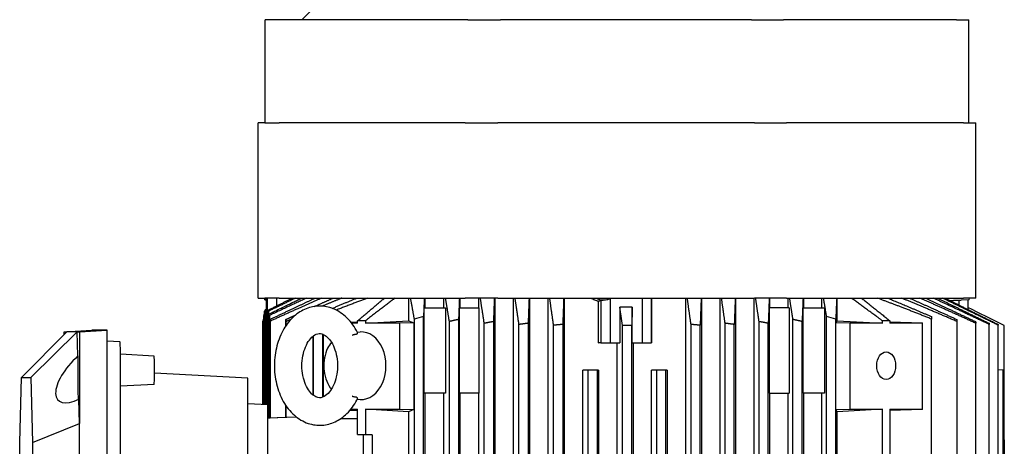
# Model space of a CAD drawing. Units: millimetres. Extents: x 668 to 8987, y 84 to 11713.
# Drawn here: x 1472 to 1902, y 7474 to 7661 of the extents above; entities that cross this region are included whole.
import ezdxf

# ---------------------------------------------------------------- set-up
doc = ezdxf.new("R2010")
doc.units = ezdxf.units.MM
doc.header["$LTSCALE"] = 43
doc.layers.add('Visible Edges(Hillmar_metric)', color=7, linetype='Continuous', lineweight=25)

msp = doc.modelspace()

# ---------------------------------------------------------------- linework, layer by layer
at = {"layer": 'Visible Edges(Hillmar_metric)'}
for p, q in [((1617.0065, 7681.886), (1595.6633, 7660.5428)), ((1579.5324, 7660.5428), (1579.5392, 7660.5428)), ((1579.5324, 7615.5428), (1579.5324, 7660.5428)), ((1582.3905, 7660.5428), (1579.5392, 7660.5428)), ((1588.6145, 7660.5428), (1582.3905, 7660.5428)), ((1668.0747, 7660.5428), (1588.6145, 7660.5428)), ((1668.0747, 7660.5428), (1682.3645, 7660.5428)), ((1791.8869, 7660.5428), (1682.3645, 7660.5428)), ((1791.8869, 7660.5428), (1805.8718, 7660.5428)), ((1881.2996, 7660.5428), (1805.8718, 7660.5428)), ((1881.2996, 7660.5428), (1886.7942, 7660.5428)), ((1886.7942, 7615.5428), (1886.7942, 7660.5428)), ((1576.5011, 7615.5428), (1576.5079, 7615.5428)), ((1576.5011, 7539.0428), (1576.5011, 7615.5428)), ((1579.4239, 7615.5428), (1576.5079, 7615.5428)), ((1579.4239, 7615.5428), (1585.6478, 7615.5428)), ((1666.9106, 7615.5428), (1585.6478, 7615.5428)), ((1666.9106, 7615.5428), (1681.2004, 7615.5428)), ((1793.2072, 7615.5428), (1681.2004, 7615.5428)), ((1793.2072, 7615.5428), (1807.1921, 7615.5428)), ((1884.3309, 7615.5428), (1807.1921, 7615.5428)), ((1884.3309, 7615.5428), (1889.8255, 7615.5428)), ((1889.8255, 7539.0428), (1889.8255, 7615.5428)), ((1576.5079, 7539.0428), (1576.5011, 7539.0428)), ((1576.5079, 7539.0428), (1579.4239, 7539.0428)), ((1585.6478, 7539.0428), (1579.4239, 7539.0428)), ((1579.4549, 7538.2801), (1580.033, 7538.2549)), ((1580.033, 7538.8824), (1580.033, 7519.5428)), ((1580.3974, 7539.0428), (1580.3974, 7519.5428)), ((1584.5001, 7539.0428), (1584.5001, 7535.5948)), ((1585.6478, 7539.0428), (1666.9106, 7539.0428)), ((1642.1793, 7539.0428), (1642.1793, 7529.1801)), ((1649.2372, 7539.0428), (1649.2372, 7534.7428)), ((1657.5327, 7534.7428), (1657.5327, 7539.0428)), ((1664.5433, 7539.0428), (1664.5433, 7534.7428)), ((1681.2004, 7539.0428), (1666.9106, 7539.0428)), ((1672.7955, 7534.7428), (1672.7955, 7539.0428)), ((1679.7716, 7539.0428), (1679.7716, 7311.5428)), ((1681.2004, 7539.0428), (1793.2072, 7539.0428)), ((1687.9899, 7311.5428), (1687.9899, 7539.0428)), ((1694.9383, 7539.0428), (1694.9383, 7311.5428)), ((1703.128, 7311.5428), (1703.128, 7539.0428)), ((1710.0527, 7539.0428), (1710.0527, 7311.5428)), ((1730.1477, 7538.8824), (1730.1477, 7519.5428)), ((1744.1429, 7539.0428), (1744.1429, 7519.5428)), ((1748.0375, 7539.0428), (1748.0375, 7519.5428)), ((1748.2753, 7539.0428), (1748.2753, 7519.5428)), ((1763.2164, 7311.5428), (1763.2164, 7539.0428)), ((1770.0599, 7539.0428), (1770.0599, 7311.5428)), ((1778.128, 7311.5428), (1778.128, 7539.0428)), ((1784.9505, 7539.0428), (1784.9505, 7311.5428)), ((1792.9913, 7311.5428), (1792.9913, 7539.0428)), ((1807.1921, 7539.0428), (1793.2072, 7539.0428)), ((1799.7907, 7539.0428), (1799.7907, 7534.7428)), ((1807.1921, 7539.0428), (1884.3309, 7539.0428)), ((1807.8003, 7534.7428), (1807.8003, 7539.0428)), ((1814.573, 7539.0428), (1814.573, 7534.7428)), ((1822.5443, 7534.7428), (1822.5443, 7539.0428)), ((1829.2839, 7529.1801), (1829.2839, 7539.0428)), ((1886.8719, 7538.2801), (1883.3644, 7538.1269)), ((1889.8255, 7539.0428), (1884.3309, 7539.0428)), ((1886.2937, 7538.2549), (1886.2937, 7534.0853)), ((1648.9252, 7497.5428), (1648.9252, 7534.7428)), ((1648.9252, 7534.7428), (1658.3323, 7534.7428)), ((1658.3323, 7534.7428), (1658.3323, 7497.5428)), ((1664.4216, 7534.7428), (1672.7955, 7534.7428)), ((1664.4216, 7497.5428), (1664.4216, 7534.7428)), ((1672.7955, 7534.7428), (1672.7955, 7497.5428)), ((1725.1075, 7519.5428), (1725.1075, 7537.6478)), ((1726.0449, 7538.1489), (1726.0449, 7519.5428)), ((1734.4483, 7535.0309), (1734.4483, 7519.5428)), ((1739.8423, 7519.5428), (1739.8423, 7535.0309)), ((1799.7907, 7497.5428), (1799.7907, 7534.7428)), ((1808.2814, 7534.7428), (1799.7907, 7534.7428)), ((1808.2814, 7534.7428), (1808.2814, 7497.5428)), ((1814.3708, 7534.7428), (1823.7778, 7534.7428)), ((1814.3708, 7497.5428), (1814.3708, 7534.7428)), ((1823.7778, 7534.7428), (1823.7778, 7497.5428)), ((1882.3992, 7538.1489), (1882.3992, 7536.0148)), ((1578.7081, 7529.7463), (1578.7081, 7492.6481)), ((1578.9825, 7492.6337), (1578.9825, 7531.461)), ((1579.1056, 7532.128), (1579.1056, 7492.6272)), ((1579.368, 7517.361), (1579.368, 7533.3305)), ((1579.5009, 7533.8215), (1579.5009, 7492.6065)), ((1580.9295, 7486.8048), (1580.9295, 7533.8215)), ((1581.0624, 7533.3305), (1581.0624, 7517.361)), ((1581.3248, 7486.8048), (1581.3248, 7532.128)), ((1581.4479, 7531.461), (1581.4479, 7486.8048)), ((1581.7224, 7486.8048), (1581.7224, 7529.7463)), ((1588.6624, 7527.0188), (1588.6624, 7529.7248)), ((1644.707, 7325.2104), (1644.707, 7529.8752)), ((1648.7056, 7324.1009), (1648.7056, 7530.9847)), ((1663.9996, 7529.7248), (1663.9996, 7325.3608)), ((1809.9501, 7325.3608), (1809.9501, 7529.7248)), ((1824.646, 7324.1009), (1824.646, 7530.9847)), ((1828.6447, 7325.2104), (1828.6447, 7529.8752)), ((1870.4728, 7325.2104), (1870.4728, 7529.8752)), ((1578.5993, 7492.6538), (1578.5993, 7528.9836)), ((1581.8311, 7528.9836), (1581.8311, 7486.8048)), ((1588.7665, 7527.1699), (1588.7665, 7528.8132)), ((1616.9422, 7528.5898), (1619.9351, 7528.6781)), ((1619.9351, 7528.0428), (1617.3733, 7528.0428)), ((1619.9351, 7528.0428), (1619.9351, 7529.1174)), ((1623.3292, 7528.0428), (1642.1793, 7529.1801)), ((1623.3292, 7529.1209), (1623.3292, 7528.0428)), ((1638.3134, 7528.0428), (1623.3292, 7528.0428)), ((1644.4181, 7528.2313), (1638.3134, 7528.0428)), ((1638.3134, 7490.5428), (1638.3134, 7528.0428)), ((1642.1793, 7529.1801), (1644.4181, 7528.2313)), ((1644.4181, 7528.2313), (1644.4181, 7490.3543)), ((1660.0009, 7326.2724), (1660.0009, 7528.8132)), ((1675.2196, 7327.0357), (1675.2196, 7528.0499)), ((1679.2183, 7528.7717), (1679.2183, 7326.3139)), ((1690.3783, 7327.5657), (1690.3783, 7527.5199)), ((1694.3769, 7528.0572), (1694.3769, 7327.0284)), ((1705.4854, 7468.7112), (1705.4854, 7527.1866)), ((1709.484, 7527.5429), (1709.484, 7468.7112)), ((1735.562, 7468.8568), (1735.562, 7527.0442)), ((1739.5606, 7468.8568), (1739.5606, 7527.0442)), ((1765.465, 7468.7112), (1765.465, 7527.5429)), ((1769.4637, 7468.7112), (1769.4637, 7527.1866)), ((1780.3478, 7327.0284), (1780.3478, 7528.0572)), ((1784.3464, 7327.5657), (1784.3464, 7527.5199)), ((1795.179, 7326.3139), (1795.179, 7528.7717)), ((1799.1776, 7327.0357), (1799.1776, 7528.0499)), ((1813.9488, 7326.2724), (1813.9488, 7528.8132)), ((1828.7177, 7528.2313), (1829.2839, 7529.1801)), ((1834.8225, 7528.0428), (1828.7177, 7528.2313)), ((1828.7177, 7490.3543), (1828.7177, 7528.2313)), ((1829.2839, 7529.1801), (1849.0462, 7528.0428)), ((1849.0462, 7528.0428), (1834.8225, 7528.0428)), ((1834.8225, 7528.0428), (1834.8225, 7490.5428)), ((1849.0462, 7528.0428), (1849.0462, 7529.1174)), ((1852.2681, 7529.1209), (1852.2681, 7528.0428)), ((1852.2681, 7528.6472), (1866.3329, 7528.2313)), ((1866.4918, 7528.0428), (1852.2681, 7528.0428)), ((1866.3329, 7528.2313), (1866.4918, 7528.0428)), ((1866.4918, 7490.5428), (1866.4918, 7528.0428)), ((1881.5682, 7326.2724), (1881.5682, 7528.8132)), ((1889.7736, 7327.0357), (1889.7736, 7528.0499)), ((1895.6713, 7327.5657), (1895.6713, 7527.5199)), ((1899.59, 7327.899), (1899.59, 7527.1866)), ((1902.1435, 7477.1257), (1902.1435, 7527.0442)), ((1492.9537, 7524.3428), (1473.1761, 7504.3428)), ((1497.5343, 7524.3428), (1477.3254, 7504.3428)), ((1491.9127, 7524.3428), (1503.8923, 7524.9717)), ((1491.9127, 7524.3428), (1492.9537, 7524.3428)), ((1491.9127, 7523.2901), (1491.9127, 7524.3428)), ((1497.5343, 7524.3428), (1492.9537, 7524.3428)), ((1497.5343, 7524.3428), (1498.5753, 7524.3428)), ((1497.8092, 7513.7768), (1497.5343, 7524.3428)), ((1498.5753, 7524.3428), (1510.5876, 7524.9717)), ((1498.5753, 7524.3428), (1498.5753, 7484.3428)), ((1510.5876, 7524.9717), (1503.8923, 7524.9717)), ((1510.5876, 7267.7139), (1510.5876, 7524.9717)), ((1600.5386, 7496.6734), (1600.5386, 7522.4122)), ((1600.6427, 7496.593), (1600.6427, 7522.4926)), ((1604.792, 7495.8222), (1604.792, 7523.2634)), ((1604.9509, 7523.1974), (1604.9509, 7495.8882)), ((1619.8021, 7524.1637), (1621.042, 7524.2583)), ((1516.2052, 7520.0187), (1510.5876, 7520.3132)), ((1579.368, 7517.361), (1579.2324, 7512.1513)), ((1580.033, 7519.5428), (1580.145, 7519.5428)), ((1580.145, 7492.5727), (1580.145, 7519.5428)), ((1580.2854, 7519.5428), (1580.3974, 7519.5428)), ((1580.2854, 7519.5428), (1580.2854, 7492.5653)), ((1580.3974, 7519.5428), (1580.9295, 7519.5428)), ((1581.0624, 7517.361), (1581.3248, 7517.3657)), ((1581.198, 7512.1513), (1581.0624, 7517.361)), ((1725.1075, 7519.5428), (1725.21, 7519.5428)), ((1726.0449, 7519.5428), (1725.21, 7519.5428)), ((1726.0449, 7519.5428), (1730.1477, 7519.5428)), ((1730.1477, 7519.5428), (1734.4483, 7519.5428)), ((1733.2608, 7447.4171), (1733.2608, 7519.5428)), ((1739.8423, 7519.5428), (1744.1429, 7519.5428)), ((1740.1426, 7519.5428), (1740.1426, 7447.4171)), ((1744.1429, 7519.5428), (1748.0375, 7519.5428)), ((1748.0375, 7519.5428), (1748.2753, 7519.5428)), ((1531.1219, 7513.7567), (1516.4286, 7514.527)), ((1516.4514, 7282.5428), (1516.4514, 7510.5428)), ((1579.2324, 7512.1513), (1579.2324, 7508.9343)), ((1579.2324, 7508.9343), (1579.368, 7503.7246)), ((1581.0624, 7503.7246), (1581.198, 7508.9343)), ((1581.198, 7512.1513), (1581.3248, 7512.1536)), ((1581.198, 7508.9343), (1581.198, 7512.1513)), ((1581.3248, 7508.932), (1581.198, 7508.9343)), ((1472.44, 7476.0585), (1473.1761, 7504.3428)), ((1473.1761, 7504.3428), (1477.3254, 7504.3428)), ((1477.3254, 7504.3428), (1478.0615, 7476.0585)), ((1572.0178, 7504.0839), (1531.2797, 7506.2225)), ((1572.0178, 7466.0913), (1572.0178, 7504.0839)), ((1579.7555, 7492.5931), (1579.7555, 7507.6428)), ((1579.8941, 7507.6428), (1579.7555, 7507.6428)), ((1580.145, 7507.6428), (1579.8941, 7507.6428)), ((1579.8941, 7507.6428), (1579.8941, 7492.5858)), ((1580.5363, 7492.5521), (1580.5363, 7507.6428)), ((1580.6749, 7507.6428), (1580.5363, 7507.6428)), ((1580.9295, 7507.6428), (1580.6749, 7507.6428)), ((1580.6749, 7507.6428), (1580.6749, 7492.5449)), ((1720.5459, 7507.6428), (1718.2168, 7507.6428)), ((1718.2168, 7345.5428), (1718.2168, 7507.6428)), ((1720.5459, 7468.8212), (1720.5459, 7507.6428)), ((1724.5445, 7507.6428), (1720.5459, 7507.6428)), ((1725.1201, 7507.6428), (1724.5445, 7507.6428)), ((1724.5445, 7507.6428), (1724.5445, 7468.8212)), ((1725.1201, 7507.6428), (1725.1201, 7345.5428)), ((1750.5357, 7507.6428), (1748.26, 7507.6428)), ((1748.26, 7345.5428), (1748.26, 7507.6428)), ((1750.5357, 7468.8212), (1750.5357, 7507.6428)), ((1754.5344, 7507.6428), (1750.5357, 7507.6428)), ((1755.1234, 7507.6428), (1754.5344, 7507.6428)), ((1754.5344, 7468.8212), (1754.5344, 7507.6428)), ((1755.1234, 7507.6428), (1755.1234, 7345.5428)), ((1901.7191, 7507.6428), (1899.59, 7507.7359)), ((1901.7191, 7345.5428), (1901.7191, 7507.6428)), ((1531.1219, 7501.3289), (1516.4514, 7500.5598)), ((1579.368, 7492.6135), (1579.368, 7503.7246)), ((1581.3248, 7503.7199), (1581.0624, 7503.7246)), ((1581.0624, 7503.7246), (1581.0624, 7486.8048)), ((1658.3323, 7497.5428), (1648.9252, 7497.5428)), ((1649.2372, 7497.5428), (1649.2372, 7401.5428)), ((1657.5327, 7401.5428), (1657.5327, 7497.5428)), ((1672.7955, 7497.5428), (1664.4216, 7497.5428)), ((1664.5433, 7497.5428), (1664.5433, 7401.5428)), ((1672.7955, 7401.5428), (1672.7955, 7497.5428)), ((1799.7907, 7497.5428), (1808.2814, 7497.5428)), ((1799.7907, 7497.5428), (1799.7907, 7401.5428)), ((1807.8003, 7401.5428), (1807.8003, 7497.5428)), ((1823.7778, 7497.5428), (1814.3708, 7497.5428)), ((1814.573, 7497.5428), (1814.573, 7401.5428)), ((1822.5443, 7401.5428), (1822.5443, 7497.5428)), ((1498.5753, 7484.3428), (1498.3003, 7494.9088)), ((1572.0178, 7492.9993), (1580.7143, 7492.5428)), ((1580.7143, 7300.5428), (1580.7143, 7492.5428)), ((1588.6624, 7487.0907), (1588.6624, 7492.0668)), ((1588.7665, 7487.0907), (1588.7665, 7491.9157)), ((1619.8021, 7494.9218), (1621.042, 7494.8273)), ((1580.7143, 7486.724), (1593.0912, 7487.264)), ((1580.7143, 7486.8065), (1580.9295, 7486.8159)), ((1581.0624, 7486.8048), (1580.9295, 7486.8048)), ((1581.0624, 7486.8048), (1581.3248, 7486.8162)), ((1581.4479, 7486.8048), (1581.3248, 7486.8048)), ((1581.4479, 7486.8048), (1581.7224, 7486.8167)), ((1581.8311, 7486.8048), (1581.7224, 7486.8048)), ((1581.8311, 7486.8048), (1588.6624, 7487.1028)), ((1588.6624, 7487.0907), (1588.7665, 7487.0907)), ((1588.7665, 7487.0907), (1593.0727, 7487.2786)), ((1619.9351, 7489.9075), (1616.534, 7490.0078)), ((1616.9803, 7490.5428), (1619.9351, 7490.5428)), ((1619.9351, 7479.5428), (1619.9351, 7490.5428)), ((1623.3292, 7490.5428), (1623.3292, 7479.5428)), ((1623.3292, 7490.5428), (1638.3134, 7490.5428)), ((1642.1793, 7489.4055), (1623.3292, 7490.5428)), ((1638.3134, 7490.5428), (1644.4181, 7490.3543)), ((1644.4181, 7490.3543), (1642.1793, 7489.4055)), ((1642.1793, 7489.4055), (1642.1793, 7469.5428)), ((1828.7177, 7490.3543), (1834.8225, 7490.5428)), ((1829.2839, 7489.4055), (1828.7177, 7490.3543)), ((1849.0462, 7490.5428), (1829.2839, 7489.4055)), ((1829.2839, 7402.6801), (1829.2839, 7489.4055)), ((1834.8225, 7490.5428), (1849.0462, 7490.5428)), ((1849.0462, 7401.5428), (1849.0462, 7490.5428)), ((1852.2681, 7490.5428), (1852.2681, 7370.0428)), ((1852.2681, 7490.5428), (1866.4918, 7490.5428)), ((1866.3329, 7490.3543), (1852.2681, 7489.9384)), ((1866.4918, 7490.5428), (1866.3329, 7490.3543)), ((1478.0615, 7476.0585), (1498.5753, 7484.3428)), ((1498.5753, 7308.3428), (1498.5753, 7484.3428)), ((1612.7085, 7486.5424), (1619.9351, 7486.5424)), ((1619.9351, 7479.5428), (1623.3292, 7479.5428)), ((1622.5481, 7479.3681), (1619.9351, 7479.5428)), ((1626.2239, 7479.3681), (1622.5481, 7479.3681)), ((1622.5481, 7469.5428), (1622.5481, 7479.3681)), ((1623.3292, 7479.5428), (1626.2239, 7479.3681)), ((1626.2239, 7479.3681), (1626.2239, 7469.5428)), ((1472.44, 7466.9347), (1472.44, 7476.0585)), ((1478.0615, 7476.0585), (1478.0615, 7316.6271)), ((1901.7191, 7477.1291), (1902.1435, 7477.1257)), ((1902.1435, 7477.1257), (1902.2114, 7470.1719))]:
    msp.add_line(p, q, dxfattribs=at)
for centre, major_axis, ratio, start_param, end_param in [((1579.4551, 7545.7801), (0, -7.5), 0.02602559, 5.82829636, 6.73807426), ((1579.955, 7545.7801), (0, -7.5218), 0.02602559, 0.41025054, 0.46078735), ((1727.1617, 7545.7801), (0, -7.5), 0.99966128, 5.82829636, 6.73807426), ((1726.7272, 7545.7801), (7.8644, 0), 0.97402671, 4.6255189, 5.16234547), ((1727.1487, 7545.7801), (0, -7.5218), 0.99966128, 0.41025054, 0.46078735), ((1886.8716, 7545.7801), (0, -7.5), 0.02602559, 0.00113669, 0.45488895), ((1690.7609, 7535.5362), (41.2222, 8.9403), 0.20910649, 5.65040192, 5.65490043), ((1737.1473, 7229.0514), (-2.9466, 305.9772), 0.99966125, 6.26474147, 6.28237575), ((1883.0469, 7545.7801), (0, 7.6601), 0.97456503, 3.05472257, 3.18413185), ((1737.5613, 7189.0648), (0, 337.9854), 0.99966128, 6.27726786, 6.28910276), ((1621.6322, 7509.5428), (0, -14.738), 0.72527014, 6.22794769, 9.48001558), ((1516.2048, 7510.5428), (0, 9.4759), 0.02602559, 4.71238898, 6.2818209), ((1502.374, 7507.3428), (-13.1719, -12.8335), 0.42474151, 4.64597779, 7.17179626), ((1498.1328, 7507.3428), (0, -14), 0.02602559, 4.23487791, 5.82970514), ((1531.1217, 7507.5428), (0, -6.2139), 0.02602559, 0.00136441, 3.14022825)]:
    msp.add_ellipse(centre, major_axis=major_axis, ratio=ratio, start_param=start_param, end_param=end_param, dxfattribs=at)
msp.add_ellipse((1850.6571, 7509.5428), major_axis=(0, -6), ratio=0.6884644, dxfattribs=at)
for points, weights in [([(1580.9295, 7533.8215), (1586.3714, 7536.5247), (1591.4477, 7539.0428)], [1.01821192651, 1.01524513725, 1.01104027703]), ([(1592.893, 7539.0428), (1587.2019, 7536.3028), (1581.0624, 7533.3305)], [1.00576593167, 1.00772251241, 1.00812703297]), ([(1581.3248, 7532.128), (1588.7478, 7535.7521), (1595.5244, 7539.0428)], [1.02060238094, 1.01713005533, 1.0114447148]), ([(1597.6612, 7539.0428), (1589.9574, 7535.4673), (1581.4479, 7531.461)], [1.01230248322, 1.01890089599, 1.02264653378]), ([(1581.7224, 7529.7463), (1592.1478, 7534.7094), (1601.3883, 7539.0428)], [1.02382357562, 1.02004669393, 1.01213628258]), ([(1604.2837, 7539.0428), (1593.7857, 7534.4197), (1581.8311, 7528.9836)], [1.01343410568, 1.02268409836, 1.0266072423]), ([(1601.0844, 7535.3708), (1605.2823, 7537.2635), (1609.2778, 7539.0428)], [1.01937125313, 1.01666045612, 1.01318321388]), ([(1613.0406, 7539.0428), (1608.8672, 7537.3347), (1604.4901, 7535.5035)], [1.01512336214, 1.01888798602, 1.02181913798]), ([(1608.8714, 7534.5501), (1614.3951, 7536.8931), (1619.5964, 7539.0428)], [1.0228363676, 1.01948695238, 1.01483461686]), ([(1624.4056, 7539.0428), (1617.7385, 7536.5813), (1610.5894, 7533.802)], [1.01809463525, 1.02444067864, 1.02864623689]), ([(1619.9351, 7529.1174), (1626.1329, 7534.3717), (1631.6456, 7539.0428)], [1.00108123047, 1.00352209763, 1.00251136475]), ([(1636.2952, 7539.0428), (1630.1912, 7534.3731), (1623.3292, 7529.1209)], [1.00251046913, 1.00352041045, 1.00108235649]), ([(1644.707, 7529.8752), (1643.8307, 7534.917), (1643.0527, 7539.0428)], [1.09339819837, 1.07054856642, 1.04194881058]), ([(1649.0419, 7539.0428), (1648.8826, 7535.3118), (1648.7056, 7530.9847)], [1.03583538335, 1.05824080095, 1.07692007375]), ([(1660.0009, 7528.8132), (1659.1003, 7534.4026), (1658.3111, 7539.0428)], [1.08686941719, 1.06449953873, 1.03621442736]), ([(1664.3634, 7539.0428), (1664.1924, 7534.7297), (1663.9996, 7529.7248)], [1.0322520351, 1.05584483126, 1.07513497297]), ([(1675.2196, 7528.0499), (1674.3066, 7534.0276), (1673.5138, 7539.0428)], [1.08240440384, 1.06051570342, 1.03265810527]), ([(1679.6014, 7539.0428), (1679.4225, 7534.2886), (1679.2183, 7528.7717)], [1.02998954043, 1.05434689397, 1.07397866901]), ([(1690.3783, 7527.5199), (1689.4605, 7533.7632), (1688.6685, 7539.0428)], [1.07919935633, 1.057744251, 1.03033286926]), ([(1694.7744, 7539.0428), (1694.5897, 7533.9586), (1694.3769, 7528.0572)], [1.02855529132, 1.05347014741, 1.07333536478]), ([(1705.4854, 7527.1866), (1704.5685, 7533.5928), (1703.7804, 7539.0428)], [1.07686578738, 1.05578579782, 1.02880803337]), ([(1709.8925, 7539.0428), (1709.7033, 7533.723), (1709.484, 7527.5429)], [1.02771196806, 1.05308095379, 1.0731448348]), ([(1765.465, 7527.5429), (1764.5981, 7533.723), (1763.8498, 7539.0428)], [1.07314483481, 1.0530809538, 1.02771196806]), ([(1769.8949, 7539.0428), (1769.6956, 7533.5928), (1769.4637, 7527.1866)], [1.02880803337, 1.05578579782, 1.07686578738]), ([(1780.3478, 7528.0572), (1779.5065, 7533.9586), (1778.776, 7539.0428)], [1.07333536478, 1.05347014741, 1.02855529132]), ([(1784.7788, 7539.0428), (1784.5785, 7533.7632), (1784.3464, 7527.5199)], [1.03033286926, 1.057744251, 1.07919935633]), ([(1795.179, 7528.7717), (1794.3714, 7534.2886), (1793.664, 7539.0428)], [1.07397866901, 1.05434689397, 1.02998954043]), ([(1799.609, 7539.0428), (1799.4085, 7534.0276), (1799.1776, 7528.0499)], [1.03265810527, 1.06051570342, 1.08240440384]), ([(1809.9501, 7529.7248), (1809.1875, 7534.7297), (1808.5117, 7539.0428)], [1.07513497297, 1.05584483126, 1.0322520351]), ([(1814.3761, 7539.0428), (1814.1765, 7534.4026), (1813.9488, 7528.8132)], [1.03621442736, 1.06449953873, 1.08686941719]), ([(1824.646, 7530.9847), (1823.9461, 7535.3118), (1823.3163, 7539.0428)], [1.07692170021, 1.05824246705, 1.03583708058]), ([(1829.063, 7539.0428), (1828.8663, 7534.917), (1828.6447, 7529.8752)], [1.04194543599, 1.07054526201, 1.09339498984]), ([(1849.0462, 7529.1174), (1841.8481, 7534.3717), (1835.4455, 7539.0428)], [1.00108123042, 1.00352209747, 1.00251136463]), ([(1839.8724, 7539.0428), (1845.7078, 7534.3731), (1852.2681, 7529.1209)], [1.00251046909, 1.00352041039, 1.00108235648]), ([(1870.4728, 7529.8752), (1857.9134, 7534.917), (1846.7638, 7539.0428)], [1.09339819865, 1.07054856682, 1.04194881122]), ([(1851.2675, 7539.0428), (1860.3153, 7535.3118), (1870.3687, 7530.9847)], [1.03583538364, 1.05824080123, 1.07692007402]), ([(1881.5682, 7528.8132), (1868.6607, 7534.4026), (1857.3492, 7539.0428)], [1.08686941719, 1.06449953873, 1.03621442736]), ([(1860.8018, 7539.0428), (1870.5091, 7534.7297), (1881.4641, 7529.7248)], [1.0322520351, 1.05584483126, 1.07513497297]), ([(1889.7736, 7528.0499), (1876.6883, 7534.0276), (1865.3259, 7539.0428)], [1.08240440384, 1.06051570342, 1.03265810527]), ([(1867.908, 7539.0428), (1878.069, 7534.2886), (1889.6695, 7528.7717)], [1.02998954043, 1.05434689397, 1.07397866901]), ([(1895.6713, 7527.5199), (1882.5176, 7533.7632), (1871.1677, 7539.0428)], [1.07919935633, 1.057744251, 1.03033286926]), ([(1872.9893, 7539.0428), (1883.4832, 7533.9586), (1895.5672, 7528.0572)], [1.02855529132, 1.05347014741, 1.07333536478]), ([(1899.59, 7527.1866), (1886.4491, 7533.5928), (1875.1551, 7539.0428)], [1.07686578738, 1.05578579782, 1.02880803337]), ([(1876.2838, 7539.0428), (1887.0324, 7533.723), (1899.4859, 7527.5429)], [1.02771196806, 1.0530809538, 1.07314483481]), ([(1580.033, 7534.0853), (1579.7674, 7533.9536), (1579.5009, 7533.8215)], [1.01791818929, 1.0180665444, 1.01821192652]), ([(1578.9825, 7529.8767), (1578.8454, 7529.8116), (1578.7081, 7529.7463)], [1.02372320336, 1.02377374919, 1.02382357562]), ([(1579.368, 7532.2559), (1579.2369, 7532.192), (1579.1056, 7532.128)], [1.02047869464, 1.02054088485, 1.02060238094]), ([(1588.6624, 7529.7248), (1590.795, 7530.7013), (1592.8773, 7531.6502)], [1.02557593826, 1.02480828637, 1.0238664421]), ([(1588.7665, 7528.8132), (1588.7142, 7529.2812), (1588.6624, 7529.7248)], [1.03379458921, 1.03690587512, 1.03987287858]), ([(1590.7821, 7529.6825), (1589.7796, 7529.2509), (1588.7665, 7528.8132)], [1.02880114913, 1.02915893016, 1.02947822732]), ([(1663.9996, 7529.7248), (1662.0113, 7529.2812), (1660.0009, 7528.8132)], [1.03987287858, 1.03690587512, 1.03379458921]), ([(1813.9488, 7528.8132), (1811.9384, 7529.2812), (1809.9501, 7529.7248)], [1.03379458921, 1.03690587512, 1.03987287858]), ([(1881.4641, 7529.7248), (1881.5158, 7529.2812), (1881.5682, 7528.8132)], [1.03987287858, 1.03690587512, 1.03379458921]), ([(1623.3292, 7529.1209), (1621.6322, 7529.1379), (1619.9351, 7529.1174)], [1.28161492174, 1.28173704992, 1.28159183346]), ([(1679.2183, 7528.7717), (1677.2276, 7528.4228), (1675.2196, 7528.0499)], [1.03262009574, 1.03037774136, 1.02799148614]), ([(1694.3769, 7528.0572), (1692.384, 7527.8005), (1690.3783, 7527.5199)], [2.23071697958, 2.2272340685, 2.22343958517]), ([(1709.484, 7527.5429), (1707.4889, 7527.3766), (1705.4854, 7527.1866)], [1.35865016867, 1.35729702619, 1.35575387428]), ([(1769.4637, 7527.1866), (1767.4601, 7527.3766), (1765.465, 7527.5429)], [1.35575387428, 1.35729702619, 1.35865016867]), ([(1784.3464, 7527.5199), (1782.3407, 7527.8005), (1780.3478, 7528.0572)], [2.22343958517, 2.2272340685, 2.23071697958]), ([(1799.1776, 7528.0499), (1797.1696, 7528.4228), (1795.179, 7528.7717)], [1.02799148614, 1.03037774136, 1.03262009574]), ([(1852.2681, 7529.1209), (1850.6572, 7529.1379), (1849.0462, 7529.1174)], [2.14461936526, 2.14482373122, 2.14458072996]), ([(1889.6695, 7528.7717), (1889.7213, 7528.4228), (1889.7736, 7528.0499)], [1.03262009574, 1.03037774136, 1.02799148614]), ([(1895.5672, 7528.0572), (1895.6191, 7527.8005), (1895.6713, 7527.5199)], [2.23071697958, 2.2272340685, 2.22343958517]), ([(1899.4859, 7527.5429), (1899.5378, 7527.3766), (1899.59, 7527.1866)], [2.20485871242, 2.20266279176, 2.20015851802])]:
    msp.add_rational_spline(points, weights, degree=2, dxfattribs=at)
for points, knots in [([(1725.1075, 7537.6478), (1724.5678, 7537.7531), (1724.03, 7537.9096), (1722.9201, 7538.3638), (1722.3553, 7538.6793), (1721.8412, 7539.0445)], [1.402425186, 1.402425186, 1.402425186, 1.402425186, 1.560067164, 1.560067164, 1.741863957, 1.741863957, 1.741863957, 1.741863957]), ([(1619.8644, 7524.0407), (1618.6649, 7526.4247), (1617.1389, 7528.5939), (1613.5743, 7532.0875), (1611.5725, 7533.4615), (1607.4258, 7535.1462), (1605.3352, 7535.5617), (1601.2779, 7535.5237), (1599.3218, 7535.1228), (1595.575, 7533.6246), (1593.8034, 7532.4932), (1590.4824, 7529.5533), (1588.9863, 7527.6773), (1586.4289, 7523.3402), (1585.4156, 7520.839), (1584.019, 7515.5339), (1583.6499, 7512.7241), (1583.5911, 7507.0925), (1583.9016, 7504.2713), (1585.1965, 7498.868), (1586.18, 7496.2855), (1588.79, 7491.6463), (1590.4071, 7489.5775), (1594.1096, 7486.3421), (1596.1516, 7485.1157), (1600.3193, 7483.7166), (1602.3964, 7483.4386), (1606.4108, 7483.7136), (1608.3408, 7484.229), (1612.0334, 7485.9462), (1613.7715, 7487.1917), (1617.0024, 7490.3575), (1618.4392, 7492.3446), (1619.6867, 7494.6964), (1619.7763, 7494.8698), (1619.8642, 7495.0444)], [3.77271867, 3.77271867, 3.77271867, 3.77271867, 4.11881486, 4.11881486, 4.43965431, 4.43965431, 4.71883626, 4.71883626, 4.9810228, 4.9810228, 5.25973682, 5.25973682, 5.57493869, 5.57493869, 5.91796536, 5.91796536, 6.26802722, 6.26802722, 6.61815263, 6.61815263, 6.96830296, 6.96830296, 7.31237974, 7.31237974, 7.62685257, 7.62685257, 7.90111444, 7.90111444, 8.1638385, 8.1638385, 8.44745366, 8.44745366, 8.76828114, 8.76828114, 8.79362623, 8.79362623, 8.79362623, 8.79362623]), ([(1595.6186, 7509.5428), (1595.6186, 7508.0636), (1595.763, 7506.5846), (1596.3142, 7503.7966), (1596.7194, 7502.4872), (1597.7088, 7500.1826), (1598.2903, 7499.1848), (1599.5169, 7497.5616), (1600.1599, 7496.9407), (1601.4387, 7496.0143), (1602.0538, 7495.7534), (1603.5224, 7495.4256), (1604.3277, 7495.5143), (1606.1065, 7496.5048), (1606.9052, 7497.16), (1608.3003, 7498.8999), (1608.9013, 7499.8734), (1609.9225, 7502.1189), (1610.3446, 7503.3855), (1610.9444, 7506.1082), (1611.119, 7507.5657), (1611.1842, 7510.5109), (1611.0726, 7511.998), (1610.5813, 7514.8225), (1610.2028, 7516.1597), (1609.2547, 7518.5332), (1608.6879, 7519.5718), (1607.4775, 7521.2779), (1606.8358, 7521.9426), (1605.5586, 7522.9444), (1604.9386, 7523.2442), (1603.5313, 7523.6429), (1602.8167, 7523.6102), (1601.1412, 7522.9143), (1600.2426, 7522.2964), (1598.7192, 7520.5359), (1598.0991, 7519.6037), (1597.0329, 7517.4298), (1596.5838, 7516.1968), (1595.9222, 7513.5242), (1595.7125, 7512.0831), (1595.627, 7510.2631), (1595.6186, 7509.903), (1595.6186, 7509.5428)], [0, 0, 0, 0, 0.27963998, 0.27963998, 0.55755434, 0.55755434, 0.83187872, 0.83187872, 1.10814115, 1.10814115, 1.41829947, 1.41829947, 1.93690679, 1.93690679, 2.28028079, 2.28028079, 2.55782352, 2.55782352, 2.83189599, 2.83189599, 3.10945038, 3.10945038, 3.38906622, 3.38906622, 3.66733632, 3.66733632, 3.94201749, 3.94201749, 4.21725321, 4.21725321, 4.51977913, 4.51977913, 4.99088131, 4.99088131, 5.38448082, 5.38448082, 5.6641808, 5.6641808, 5.93799453, 5.93799453, 6.21509546, 6.21509546, 6.28318531, 6.28318531, 6.28318531, 6.28318531]), ([(1617.7634, 7522.8524), (1617.7653, 7522.8584), (1617.7684, 7522.8673), (1617.7797, 7522.8986), (1617.7944, 7522.9318), (1617.8394, 7523.0015), (1617.8643, 7523.0311), (1617.8905, 7523.0558)], [-0.0019679121, -0.0019679121, -0.0019679121, -0.0019679121, 0, 0, 0.0084580328, 0.0084580328, 0.0162996762, 0.0162996762, 0.0162996762, 0.0162996762]), ([(1617.8905, 7523.0558), (1617.9066, 7523.0711), (1617.9393, 7523.0685), (1617.9741, 7523.0899), (1618.0126, 7523.1005), (1618.0484, 7523.1177), (1618.0852, 7523.13), (1618.1026, 7523.1387), (1618.1121, 7523.1393)], [0, 0, 0, 0, 0.00008384749, 0.000125976321, 0.000168241929, 0.000253183574, 0.000295859758, 0.000337838849, 0.000337838849, 0.000337838849, 0.000337838849]), ([(1618.1127, 7523.1394), (1618.2924, 7523.1733), (1618.5875, 7523.2215), (1618.967, 7523.2577), (1619.2677, 7523.3011), (1619.5141, 7523.3848), (1619.7668, 7523.5271), (1619.937, 7523.7489), (1619.9152, 7523.947), (1619.8674, 7524.0422)], [0.00036484393, 0.00036484393, 0.00036484393, 0.00036484393, 0.00118686121, 0.00179286212, 0.00239408224, 0.00298538043, 0.00356894314, 0.00471865727, 0.00583580064, 0.00583580064, 0.00583580064, 0.00583580064]), ([(1619.8447, 7524.0894), (1619.9214, 7523.9681), (1619.994, 7523.9127), (1620.014, 7523.8987), (1620.0154, 7523.8978), (1620.0154, 7523.8978)], [0, 0, 0, 0, 0.120124103, 0.120124103, 0.140343316, 0.140343316, 0.140343316, 0.140343316]), ([(1608.4863, 7519.8195), (1607.8627, 7519.0244), (1607.3199, 7518.1399), (1606.2358, 7515.8754), (1605.7766, 7514.436), (1605.2238, 7511.4398), (1605.1325, 7509.8827), (1605.3274, 7506.8065), (1605.6135, 7505.2877), (1606.5455, 7502.4366), (1607.1905, 7501.1038), (1608.1543, 7499.7034), (1608.3173, 7499.4815), (1608.4863, 7499.2661)], [2.31709944, 2.31709944, 2.31709944, 2.31709944, 2.55816191, 2.55816191, 2.89247335, 2.89247335, 3.22871127, 3.22871127, 3.56501564, 3.56501564, 3.90078072, 3.90078072, 3.96608587, 3.96608587, 3.96608587, 3.96608587]), ([(1617.8909, 7496.0305), (1617.8646, 7496.0554), (1617.8395, 7496.0851), (1617.7944, 7496.1549), (1617.7798, 7496.188), (1617.7684, 7496.2193), (1617.7654, 7496.2282), (1617.7635, 7496.2343)], [0.000001, 0.000001, 0.000001, 0.000001, 0.0136892837, 0.0136892837, 0.0283144457, 0.0283144457, 0.0317067895, 0.0317067895, 0.0317067895, 0.0317067895]), ([(1618.1067, 7495.9462), (1618.0975, 7495.9483), (1618.0804, 7495.9566), (1618.0444, 7495.9691), (1618.0096, 7495.986), (1617.9722, 7495.9967), (1617.9384, 7496.0176), (1617.9066, 7496.0156), (1617.8909, 7496.0305)], [0.000000007098, 0.000000007098, 0.000000007098, 0.000000007098, 0.000041658813, 0.00008318732, 0.000165853409, 0.000206991127, 0.000247998656, 0.000329623291, 0.000329623291, 0.000329623291, 0.000329623291]), ([(1619.8671, 7495.0426), (1619.8905, 7495.0895), (1619.9353, 7495.2357), (1619.8725, 7495.4505), (1619.6521, 7495.6338), (1619.3987, 7495.7481), (1619.1233, 7495.8106), (1618.708, 7495.8509), (1618.3561, 7495.9001), (1618.1083, 7495.9467)], [0.01243049502, 0.01243049502, 0.01243049502, 0.01243049502, 0.01297847493, 0.01411947371, 0.01498750338, 0.01557477217, 0.01617119449, 0.01677593779, 0.01790784842, 0.01790784842, 0.01790784842, 0.01790784842]), ([(1620.0155, 7495.1877), (1620.0155, 7495.1877), (1619.9902, 7495.1723), (1619.9198, 7495.1001), (1619.8822, 7495.0556), (1619.8442, 7494.9954)], [0.416714216, 0.416714216, 0.416714216, 0.416714216, 0.498102884, 0.498102884, 0.557346937, 0.557346937, 0.557346937, 0.557346937])]:
    msp.add_open_spline(points, degree=3, knots=knots, dxfattribs=at)
for points, degree in [([(1725.21, 7537.7028), (1725.6393, 7537.9258), (1726.0449, 7538.1489)], 2), ([(1735.562, 7527.0442), (1735.1724, 7529.8382), (1734.8016, 7532.4976), (1734.4483, 7535.0309)], 3), ([(1739.8423, 7535.0309), (1739.753, 7532.4976), (1739.6592, 7529.8382), (1739.5606, 7527.0442)], 3), ([(1878.3969, 7537.9968), (1880.4178, 7538.0729), (1882.3992, 7538.1489)], 2), ([(1902.1435, 7527.0442), (1896.6016, 7529.8177), (1891.3239, 7532.4584), (1886.2937, 7534.9749)], 3), ([(1578.7081, 7529.7463), (1578.6721, 7529.5015), (1578.6358, 7529.2473), (1578.5993, 7528.9836)], 3), ([(1579.1056, 7532.128), (1579.0648, 7531.9178), (1579.0238, 7531.6956), (1578.9825, 7531.461)], 3), ([(1579.5009, 7533.8215), (1579.4568, 7533.672), (1579.4125, 7533.5084), (1579.368, 7533.3305)], 3), ([(1581.0624, 7533.3305), (1581.0179, 7533.5084), (1580.9736, 7533.672), (1580.9295, 7533.8215)], 3), ([(1581.4479, 7531.461), (1581.4066, 7531.6956), (1581.3656, 7531.9178), (1581.3248, 7532.128)], 3), ([(1581.8311, 7528.9836), (1581.7946, 7529.2473), (1581.7584, 7529.5015), (1581.7224, 7529.7463)], 3), ([(1648.7056, 7530.9847), (1647.3832, 7530.6235), (1646.0506, 7530.2537), (1644.707, 7529.8752)], 3), ([(1828.6447, 7529.8752), (1827.301, 7530.2537), (1825.9684, 7530.6235), (1824.646, 7530.9847)], 3), ([(1870.3687, 7530.9847), (1870.4031, 7530.6235), (1870.4378, 7530.2537), (1870.4728, 7529.8752)], 3)]:
    msp.add_open_spline(points, degree=degree, dxfattribs=at)

doc.saveas('drawing.dxf')
